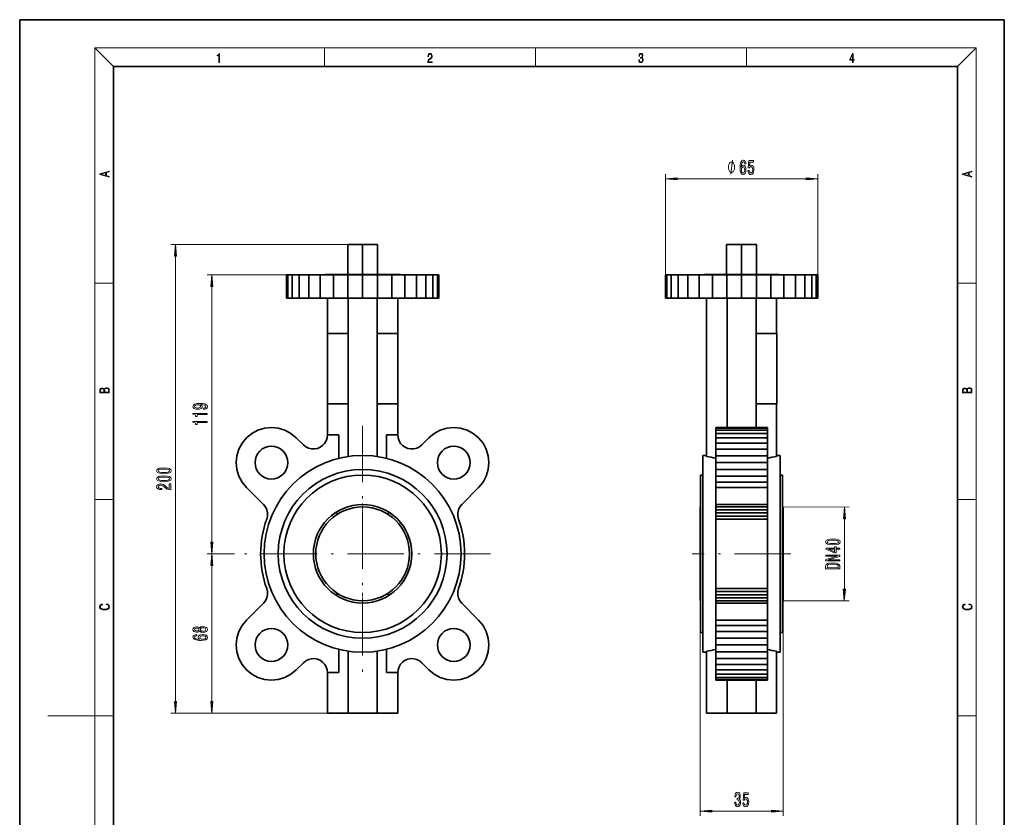
# Model space of a CAD drawing. Extents: x 0 to 210, y 0 to 297.
# Drawn here: x 0 to 210, y 127 to 297 of the extents above; entities that cross this region are included whole.
import ezdxf

# ---------------------------------------------------------------- set-up
doc = ezdxf.new("R2010")
doc.units = 0
doc.linetypes.add('DASHDOT', pattern=[18.5, 12, -3, 0.5, -3])

msp = doc.modelspace()

# ---------------------------------------------------------------- linework, layer by layer
at = {"color": 7, "lineweight": 35}
for p, q in [((210, 297), (0, 297)), ((0, 297), (0, 0)), ((210, 0), (210, 297)), ((200, 287), (20, 287)), ((20, 287), (20, 10)), ((200, 10), (200, 287)), ((69.956314, 249.029678), (73.13829, 249.029678)), ((69.956314, 249.029678), (69.956314, 242.629684)), ((73.138313, 249.079681), (72.33831, 249.079681)), ((72.33831, 249.079681), (72.33831, 249.029678)), ((73.13829, 249.029678), (76.320274, 249.029678)), ((73.13829, 249.029678), (73.13829, 242.629684)), ((73.938316, 249.079681), (73.138313, 249.079681)), ((73.938316, 249.079681), (73.938316, 249.029678)), ((76.320274, 249.029678), (76.320274, 242.629684)), ((150.778244, 249.029678), (153.96022, 249.029678)), ((150.778244, 249.029678), (150.778244, 242.629684)), ((153.160217, 249.029678), (153.160217, 249.079681)), ((154.760223, 249.079681), (153.160217, 249.079681)), ((153.96022, 249.029678), (157.142197, 249.029678)), ((153.96022, 249.029678), (153.96022, 242.629684)), ((154.760223, 249.079681), (154.760223, 249.029678)), ((157.142197, 249.029678), (157.142197, 242.629684)), ((57.201225, 242.579681), (56.889, 242.579681)), ((56.889, 237.579681), (56.889, 242.579681)), ((58.125904, 242.579681), (57.201225, 242.579681)), ((57.201225, 237.579681), (57.201225, 242.579681)), ((59.627502, 242.579681), (58.125904, 242.579681)), ((58.125904, 237.579681), (58.125904, 242.579681)), ((61.648315, 242.579681), (59.627502, 242.579681)), ((59.627502, 237.579681), (59.627502, 242.579681)), ((64.11068, 242.579681), (61.648315, 242.579681)), ((61.648315, 237.579681), (61.648315, 242.579681)), ((66.919968, 242.579681), (64.11068, 242.579681)), ((64.11068, 237.579681), (64.11068, 242.579681)), ((73.138313, 242.629684), (65.138313, 242.629684)), ((65.138313, 242.629684), (65.138313, 242.579681)), ((69.968231, 242.579681), (66.919968, 242.579681)), ((66.919968, 237.579681), (66.919968, 242.579681)), ((73.138313, 242.579681), (69.968231, 242.579681)), ((69.968231, 237.579681), (69.968231, 242.579681)), ((81.138313, 242.629684), (73.138313, 242.629684)), ((76.308395, 242.579681), (73.138313, 242.579681)), ((73.138313, 237.579681), (73.138313, 242.579681)), ((79.356659, 242.579681), (76.308395, 242.579681)), ((76.308395, 237.579681), (76.308395, 242.579681)), ((82.165947, 242.579681), (79.356659, 242.579681)), ((79.356659, 237.579681), (79.356659, 242.579681)), ((81.138313, 242.629684), (81.138313, 242.579681)), ((84.628311, 242.579681), (82.165947, 242.579681)), ((82.165947, 237.579681), (82.165947, 242.579681)), ((86.649124, 242.579681), (84.628311, 242.579681)), ((84.628311, 237.579681), (84.628311, 242.579681)), ((88.150719, 242.579681), (86.649124, 242.579681)), ((86.649124, 237.579681), (86.649124, 242.579681)), ((89.075401, 242.579681), (88.150719, 242.579681)), ((88.150719, 237.579681), (88.150719, 242.579681)), ((89.387627, 242.579681), (89.075401, 242.579681)), ((89.075401, 237.579681), (89.075401, 242.579681)), ((89.387627, 237.579681), (89.387627, 242.579681)), ((138.023132, 242.579681), (137.710907, 242.579681)), ((137.710907, 237.579681), (137.710907, 242.579681)), ((138.947815, 242.579681), (138.023132, 242.579681)), ((138.023132, 237.579681), (138.023132, 242.579681)), ((140.449402, 242.579681), (138.947815, 242.579681)), ((138.947815, 237.579681), (138.947815, 242.579681)), ((142.470215, 242.579681), (140.449402, 242.579681)), ((140.449402, 237.579681), (140.449402, 242.579681)), ((144.932587, 242.579681), (142.470215, 242.579681)), ((142.470215, 237.579681), (142.470215, 242.579681)), ((147.741882, 242.579681), (144.932587, 242.579681)), ((144.932587, 237.579681), (144.932587, 242.579681)), ((161.96022, 242.629684), (145.96022, 242.629684)), ((145.96022, 242.579681), (145.96022, 242.629684)), ((145.96022, 242.579681), (161.96022, 242.579681)), ((150.790131, 242.579681), (147.741882, 242.579681)), ((147.741882, 237.579681), (147.741882, 242.579681)), ((153.96022, 242.579681), (150.790131, 242.579681)), ((150.790131, 237.579681), (150.790131, 242.579681)), ((157.13031, 242.579681), (153.96022, 242.579681)), ((153.96022, 237.579681), (153.96022, 242.579681)), ((160.178558, 242.579681), (157.13031, 242.579681)), ((157.13031, 237.579681), (157.13031, 242.579681)), ((162.987854, 242.579681), (160.178558, 242.579681)), ((160.178558, 237.579681), (160.178558, 242.579681)), ((161.96022, 242.629684), (161.96022, 242.579681)), ((165.450226, 242.579681), (162.987854, 242.579681)), ((162.987854, 237.579681), (162.987854, 242.579681)), ((167.471039, 242.579681), (165.450226, 242.579681)), ((165.450226, 237.579681), (165.450226, 242.579681)), ((168.972626, 242.579681), (167.471039, 242.579681)), ((167.471039, 237.579681), (167.471039, 242.579681)), ((169.897308, 242.579681), (168.972626, 242.579681)), ((168.972626, 237.579681), (168.972626, 242.579681)), ((170.209534, 242.579681), (169.897308, 242.579681)), ((169.897308, 237.579681), (169.897308, 242.579681)), ((170.209534, 237.579681), (170.209534, 242.579681)), ((56.889, 237.579681), (57.201225, 237.579681)), ((57.201225, 237.579681), (58.125904, 237.579681)), ((58.125904, 237.579681), (59.627502, 237.579681)), ((59.627502, 237.579681), (61.648315, 237.579681)), ((61.648315, 237.579681), (64.11068, 237.579681)), ((64.11068, 237.579681), (66.919968, 237.579681)), ((65.654892, 230.079681), (65.654892, 237.579681)), ((66.919968, 237.579681), (69.968231, 237.579681)), ((69.968231, 237.579681), (73.138313, 237.579681)), ((70.038582, 203.849655), (70.038582, 237.579681)), ((73.138313, 237.579681), (76.308395, 237.579681)), ((76.238052, 203.849655), (76.238052, 237.579681)), ((76.308395, 237.579681), (79.356659, 237.579681)), ((79.356659, 237.579681), (82.165947, 237.579681)), ((80.621742, 230.079681), (80.621742, 237.579681)), ((82.165947, 237.579681), (84.628311, 237.579681)), ((84.628311, 237.579681), (86.649124, 237.579681)), ((86.649124, 237.579681), (88.150719, 237.579681)), ((88.150719, 237.579681), (89.075401, 237.579681)), ((89.075401, 237.579681), (89.387627, 237.579681)), ((137.710907, 237.579681), (138.023132, 237.579681)), ((138.023132, 237.579681), (138.947815, 237.579681)), ((138.947815, 237.579681), (140.449402, 237.579681)), ((140.449402, 237.579681), (142.470215, 237.579681)), ((142.470215, 237.579681), (144.932587, 237.579681)), ((144.932587, 237.579681), (147.741882, 237.579681)), ((146.476791, 203.849655), (146.476791, 237.579681)), ((147.741882, 237.579681), (150.790131, 237.579681)), ((150.790131, 237.579681), (153.96022, 237.579681)), ((150.860489, 210.027069), (150.860489, 237.579681)), ((153.96022, 237.579681), (157.13031, 237.579681)), ((157.059967, 210.027069), (157.059967, 237.579681)), ((157.13031, 237.579681), (160.178558, 237.579681)), ((160.178558, 237.579681), (162.987854, 237.579681)), ((161.443649, 230.079681), (161.443649, 237.579681)), ((162.987854, 237.579681), (165.450226, 237.579681)), ((165.450226, 237.579681), (167.471039, 237.579681)), ((167.471039, 237.579681), (168.972626, 237.579681)), ((168.972626, 237.579681), (169.897308, 237.579681)), ((169.897308, 237.579681), (170.209534, 237.579681)), ((65.638313, 230.079681), (70.038315, 230.079681)), ((65.638313, 230.079681), (65.638313, 215.079681)), ((70.038315, 230.079681), (70.038315, 215.079681)), ((76.238312, 230.079681), (76.238312, 215.079681)), ((76.238312, 230.079681), (80.638313, 230.079681)), ((80.638313, 230.079681), (80.638313, 215.079681)), ((157.060226, 230.079681), (157.060226, 215.079681)), ((157.060226, 230.079681), (161.46022, 230.079681)), ((161.46022, 230.079681), (161.46022, 215.079681)), ((70.038315, 215.079681), (65.638313, 215.079681)), ((65.654892, 208.429688), (65.654892, 215.079681)), ((80.638313, 215.079681), (76.238312, 215.079681)), ((80.621742, 208.429688), (80.621742, 215.079681)), ((161.46022, 215.079681), (157.060226, 215.079681)), ((161.443649, 203.849655), (161.443649, 215.079681)), ((53.693314, 210.027084), (52.229668, 209.882935)), ((55.15696, 209.882935), (53.693314, 210.027084)), ((91.119667, 209.882935), (92.583313, 210.027084)), ((92.583313, 210.027084), (94.046959, 209.882935)), ((148.46022, 210.027084), (148.46022, 209.882935)), ((159.46022, 210.027084), (148.46022, 210.027084)), ((159.46022, 210.027084), (159.46022, 209.882935)), ((49.5252, 208.762695), (48.388313, 207.829681)), ((50.822266, 209.455994), (49.5252, 208.762695)), ((52.229668, 209.882935), (50.822266, 209.455994)), ((56.564358, 209.455994), (55.15696, 209.882935)), ((57.861427, 208.762695), (56.564358, 209.455994)), ((58.998314, 207.829681), (57.861427, 208.762695)), ((65.638313, 208.429688), (65.569756, 207.791992)), ((65.638313, 208.429688), (68.055153, 208.429688)), ((68.055153, 208.429688), (68.055153, 203.4552)), ((78.221474, 203.4552), (78.221474, 208.429688)), ((78.221474, 208.429688), (80.638313, 208.429688)), ((80.638313, 208.429688), (80.706871, 207.791992)), ((87.278313, 207.829681), (88.415199, 208.762695)), ((88.415199, 208.762695), (89.712265, 209.455994)), ((89.712265, 209.455994), (91.119667, 209.882935)), ((94.046959, 209.882935), (95.454361, 209.455994)), ((95.454361, 209.455994), (96.751427, 208.762695)), ((96.751427, 208.762695), (97.888313, 207.829681)), ((148.46022, 209.882935), (148.46022, 209.455994)), ((159.46022, 209.882935), (148.46022, 209.882935)), ((148.46022, 209.455994), (148.46022, 208.762695)), ((159.46022, 209.455994), (148.46022, 209.455994)), ((148.46022, 208.762695), (148.46022, 207.829681)), ((159.46022, 208.762695), (148.46022, 208.762695)), ((159.46022, 209.882935), (159.46022, 209.455994)), ((159.46022, 209.455994), (159.46022, 208.762695)), ((159.46022, 208.762695), (159.46022, 207.829681)), ((47.455292, 206.692795), (46.761997, 205.395721)), ((48.388313, 207.829681), (47.455292, 206.692795)), ((52.353851, 205.758423), (53.01046, 205.957611)), ((53.01046, 205.957611), (53.693314, 206.024857)), ((53.693314, 206.024857), (54.376163, 205.957611)), ((54.376163, 205.957611), (55.032776, 205.758423)), ((60.518314, 206.309677), (58.998314, 207.829681)), ((61.016392, 205.905914), (60.518314, 206.309677)), ((61.58992, 205.618835), (61.016392, 205.905914)), ((64.602898, 206.16243), (64.076057, 205.796646)), ((65.03994, 206.631851), (64.602898, 206.16243)), ((65.36721, 207.183441), (65.03994, 206.631851)), ((65.569756, 207.791992), (65.36721, 207.183441)), ((80.706871, 207.791992), (80.909416, 207.183441)), ((80.909416, 207.183441), (81.236687, 206.631851)), ((81.236687, 206.631851), (81.673729, 206.16243)), ((81.673729, 206.16243), (82.200569, 205.796646)), ((84.686707, 205.618835), (85.260239, 205.905914)), ((85.260239, 205.905914), (85.758316, 206.309677)), ((85.758316, 206.309677), (87.278313, 207.829681)), ((91.900467, 205.957611), (91.243851, 205.758423)), ((92.583313, 206.024857), (91.900467, 205.957611)), ((93.266167, 205.957611), (92.583313, 206.024857)), ((93.922775, 205.758423), (93.266167, 205.957611)), ((97.888313, 207.829681), (98.821335, 206.692795)), ((98.821335, 206.692795), (99.514633, 205.395721)), ((148.46022, 207.829681), (148.46022, 206.692795)), ((159.46022, 207.829681), (148.46022, 207.829681)), ((148.46022, 206.692795), (148.46022, 205.395721)), ((159.46022, 206.692795), (148.46022, 206.692795)), ((159.46022, 207.829681), (159.46022, 206.692795)), ((159.46022, 206.692795), (159.46022, 205.395721)), ((46.335068, 203.988327), (46.19091, 202.524689)), ((46.761997, 205.395721), (46.335068, 203.988327)), ((50.260391, 203.207535), (50.459572, 203.864136)), ((50.459572, 203.864136), (50.78302, 204.469269)), ((50.78302, 204.469269), (51.218315, 204.99968)), ((51.218315, 204.99968), (51.748718, 205.434967)), ((51.748718, 205.434967), (52.353851, 205.758423)), ((55.032776, 205.758423), (55.637909, 205.434967)), ((55.637909, 205.434967), (56.168312, 204.99968)), ((56.168312, 204.99968), (56.603607, 204.469269)), ((56.603607, 204.469269), (56.927055, 203.864136)), ((56.927055, 203.864136), (57.126236, 203.207535)), ((62.211369, 205.46022), (61.58992, 205.618835)), ((62.852333, 205.437317), (62.211369, 205.46022)), ((63.483513, 205.551208), (62.852333, 205.437317)), ((64.076057, 205.796646), (63.483513, 205.551208)), ((82.200569, 205.796646), (82.793114, 205.551208)), ((82.793114, 205.551208), (83.424294, 205.437317)), ((83.424294, 205.437317), (84.065262, 205.46022)), ((84.065262, 205.46022), (84.686707, 205.618835)), ((89.349571, 203.864136), (89.150391, 203.207535)), ((89.673019, 204.469269), (89.349571, 203.864136)), ((90.108315, 204.99968), (89.673019, 204.469269)), ((90.638718, 205.434967), (90.108315, 204.99968)), ((91.243851, 205.758423), (90.638718, 205.434967)), ((94.527908, 205.434967), (93.922775, 205.758423)), ((95.058311, 204.99968), (94.527908, 205.434967)), ((95.493607, 204.469269), (95.058311, 204.99968)), ((95.817055, 203.864136), (95.493607, 204.469269)), ((96.016235, 203.207535), (95.817055, 203.864136)), ((99.514633, 205.395721), (99.941559, 203.988327)), ((99.941559, 203.988327), (100.085716, 202.524689)), ((146.476791, 204.079681), (145.71022, 204.079681)), ((145.71022, 204.079681), (145.71022, 162.079681)), ((148.46022, 205.395721), (148.46022, 203.988327)), ((159.46022, 205.395721), (148.46022, 205.395721)), ((148.46022, 203.988327), (148.46022, 202.524689)), ((159.46022, 203.988327), (148.46022, 203.988327)), ((159.46022, 205.395721), (159.46022, 203.988327)), ((159.46022, 203.988327), (159.46022, 202.524689)), ((161.443649, 204.079681), (162.21022, 204.079681)), ((162.21022, 162.079681), (162.21022, 204.079681)), ((46.19091, 202.524689), (46.335068, 201.061035)), ((50.193134, 202.524689), (50.260391, 203.207535)), ((50.260391, 201.841827), (50.193134, 202.524689)), ((50.459572, 201.185226), (50.260391, 201.841827)), ((57.126236, 201.841827), (56.927055, 201.185226)), ((57.126236, 203.207535), (57.193493, 202.524689)), ((57.193493, 202.524689), (57.126236, 201.841827)), ((89.150391, 203.207535), (89.083138, 202.524689)), ((89.083138, 202.524689), (89.150391, 201.841827)), ((89.150391, 201.841827), (89.349571, 201.185226)), ((95.817055, 201.185226), (96.016235, 201.841827)), ((96.083496, 202.524689), (96.016235, 203.207535)), ((96.016235, 201.841827), (96.083496, 202.524689)), ((100.085716, 202.524689), (99.941559, 201.061035)), ((148.46022, 202.524689), (148.46022, 201.061035)), ((159.46022, 202.524689), (148.46022, 202.524689)), ((159.46022, 202.524689), (159.46022, 201.061035)), ((46.335068, 201.061035), (46.761997, 199.653641)), ((46.761997, 199.653641), (47.455292, 198.356567)), ((50.78302, 200.580078), (50.459572, 201.185226)), ((51.218315, 200.049683), (50.78302, 200.580078)), ((51.748718, 199.614395), (51.218315, 200.049683)), ((52.353851, 199.290939), (51.748718, 199.614395)), ((55.637909, 199.614395), (55.032776, 199.290939)), ((56.168312, 200.049683), (55.637909, 199.614395)), ((56.603607, 200.580078), (56.168312, 200.049683)), ((56.927055, 201.185226), (56.603607, 200.580078)), ((89.349571, 201.185226), (89.673019, 200.580078)), ((89.673019, 200.580078), (90.108315, 200.049683)), ((90.108315, 200.049683), (90.638718, 199.614395)), ((90.638718, 199.614395), (91.243851, 199.290939)), ((93.922775, 199.290939), (94.527908, 199.614395)), ((94.527908, 199.614395), (95.058311, 200.049683)), ((95.058311, 200.049683), (95.493607, 200.580078)), ((95.493607, 200.580078), (95.817055, 201.185226)), ((99.514633, 199.653641), (98.821335, 198.356567)), ((99.941559, 201.061035), (99.514633, 199.653641)), ((145.71022, 199.879684), (145.21022, 199.879684)), ((145.21022, 199.879684), (145.21022, 166.279678)), ((148.46022, 201.061035), (148.46022, 199.653641)), ((159.46022, 201.061035), (148.46022, 201.061035)), ((148.46022, 199.653641), (148.46022, 198.356567)), ((159.46022, 199.653641), (148.46022, 199.653641)), ((159.46022, 201.061035), (159.46022, 199.653641)), ((159.46022, 199.653641), (159.46022, 198.356567)), ((162.71022, 199.879684), (162.21022, 199.879684)), ((162.71022, 166.279678), (162.71022, 199.879684)), ((47.455292, 198.356567), (48.388313, 197.219681)), ((53.01046, 199.091766), (52.353851, 199.290939)), ((53.693314, 199.024506), (53.01046, 199.091766)), ((54.376163, 199.091766), (53.693314, 199.024506)), ((55.032776, 199.290939), (54.376163, 199.091766)), ((91.243851, 199.290939), (91.900467, 199.091766)), ((91.900467, 199.091766), (92.583313, 199.024506)), ((92.583313, 199.024506), (93.266167, 199.091766)), ((93.266167, 199.091766), (93.922775, 199.290939)), ((98.821335, 198.356567), (97.888313, 197.219681)), ((148.46022, 198.356567), (148.46022, 197.219681)), ((159.46022, 198.356567), (148.46022, 198.356567)), ((159.46022, 198.356567), (159.46022, 197.219681)), ((48.388313, 197.219681), (51.988312, 193.62468)), ((97.888313, 197.219681), (94.288315, 193.62468)), ((148.46022, 197.219681), (148.46022, 193.62468)), ((159.46022, 197.219681), (148.46022, 197.219681)), ((159.46022, 197.219681), (159.46022, 193.62468)), ((51.988312, 193.62468), (52.410053, 193.093445)), ((94.288315, 193.62468), (93.866577, 193.093445)), ((148.46022, 193.62468), (148.46022, 193.093445)), ((159.46022, 193.62468), (148.46022, 193.62468)), ((159.46022, 193.62468), (159.46022, 193.093445)), ((52.410053, 193.093445), (52.701744, 192.481064)), ((52.842819, 191.140564), (52.692757, 190.498703)), ((52.701744, 192.481064), (52.848499, 191.818832)), ((52.848499, 191.818832), (52.842819, 191.140564)), ((67.873955, 191.581848), (67.430084, 191.892517)), ((78.846542, 191.892517), (78.402657, 191.581833)), ((93.574883, 192.481064), (93.428131, 191.818832)), ((93.428131, 191.818832), (93.433807, 191.140564)), ((93.433807, 191.140564), (93.58387, 190.498703)), ((93.866577, 193.093445), (93.574883, 192.481064)), ((145.160217, 193.079681), (145.21022, 193.079681)), ((145.160217, 193.079681), (145.160217, 173.079681)), ((148.46022, 193.093445), (148.46022, 192.481064)), ((159.46022, 193.093445), (148.46022, 193.093445)), ((148.46022, 192.481064), (148.46022, 191.818832)), ((159.46022, 192.481064), (148.46022, 192.481064)), ((148.46022, 191.818832), (148.46022, 191.140564)), ((159.46022, 191.818832), (148.46022, 191.818832)), ((148.46022, 191.140564), (148.46022, 190.498703)), ((159.46022, 191.140564), (148.46022, 191.140564)), ((159.46022, 193.093445), (159.46022, 192.481064)), ((159.46022, 192.481064), (159.46022, 191.818832)), ((159.46022, 191.818832), (159.46022, 191.140564)), ((159.46022, 191.140564), (159.46022, 190.498703)), ((162.860214, 193.079681), (162.810226, 193.079681)), ((162.810226, 193.079681), (162.810226, 173.079681)), ((162.860214, 173.079681), (162.860214, 193.079681)), ((148.46022, 190.498703), (148.46022, 175.66066)), ((148.46022, 190.498703), (159.46022, 190.498703)), ((159.46022, 175.66066), (159.46022, 190.498703)), ((52.842819, 175.018799), (52.692757, 175.66066)), ((52.701744, 173.678299), (52.848499, 174.34053)), ((52.848499, 174.34053), (52.842819, 175.018799)), ((67.430084, 174.266846), (67.873955, 174.577515)), ((78.402657, 174.57753), (78.846542, 174.266846)), ((93.428131, 174.34053), (93.433807, 175.018799)), ((93.574883, 173.678299), (93.428131, 174.34053)), ((93.433807, 175.018799), (93.58387, 175.66066)), ((148.46022, 175.018799), (148.46022, 175.66066)), ((159.46022, 175.66066), (148.46022, 175.66066)), ((148.46022, 174.34053), (148.46022, 175.018799)), ((148.46022, 175.018799), (159.46022, 175.018799)), ((148.46022, 173.678299), (148.46022, 174.34053)), ((148.46022, 174.34053), (159.46022, 174.34053)), ((159.46022, 175.018799), (159.46022, 175.66066)), ((159.46022, 174.34053), (159.46022, 175.018799)), ((159.46022, 173.678299), (159.46022, 174.34053)), ((48.388313, 168.939682), (51.988312, 172.534683)), ((51.988312, 172.534683), (52.410053, 173.065918)), ((52.410053, 173.065918), (52.701744, 173.678299)), ((93.866577, 173.065918), (93.574883, 173.678299)), ((94.288315, 172.534683), (93.866577, 173.065918)), ((97.888313, 168.939682), (94.288315, 172.534683)), ((145.21022, 173.079681), (145.160217, 173.079681)), ((148.46022, 173.065918), (148.46022, 173.678299)), ((148.46022, 173.678299), (159.46022, 173.678299)), ((148.46022, 172.534683), (148.46022, 173.065918)), ((148.46022, 173.065918), (159.46022, 173.065918)), ((148.46022, 168.939682), (148.46022, 172.534683)), ((148.46022, 172.534683), (159.46022, 172.534683)), ((159.46022, 173.065918), (159.46022, 173.678299)), ((159.46022, 172.534683), (159.46022, 173.065918)), ((159.46022, 168.939682), (159.46022, 172.534683)), ((162.810226, 173.079681), (162.860214, 173.079681)), ((47.455292, 167.802795), (48.388313, 168.939682)), ((98.821335, 167.802795), (97.888313, 168.939682)), ((148.46022, 167.802795), (148.46022, 168.939682)), ((148.46022, 168.939682), (159.46022, 168.939682)), ((159.46022, 167.802795), (159.46022, 168.939682)), ((46.335068, 165.098328), (46.761997, 166.505722)), ((46.761997, 166.505722), (47.455292, 167.802795)), ((51.218315, 166.10968), (50.78302, 165.579285)), ((51.748718, 166.544968), (51.218315, 166.10968)), ((52.353851, 166.868423), (51.748718, 166.544968)), ((53.01046, 167.067596), (52.353851, 166.868423)), ((53.693314, 167.134857), (53.01046, 167.067596)), ((54.376163, 167.067596), (53.693314, 167.134857)), ((55.032776, 166.868423), (54.376163, 167.067596)), ((55.637909, 166.544968), (55.032776, 166.868423)), ((56.168312, 166.10968), (55.637909, 166.544968)), ((56.603607, 165.579285), (56.168312, 166.10968)), ((89.673019, 165.579285), (90.108315, 166.10968)), ((90.108315, 166.10968), (90.638718, 166.544968)), ((90.638718, 166.544968), (91.243851, 166.868423)), ((91.243851, 166.868423), (91.900467, 167.067596)), ((91.900467, 167.067596), (92.583313, 167.134857)), ((92.583313, 167.134857), (93.266167, 167.067596)), ((93.266167, 167.067596), (93.922775, 166.868423)), ((93.922775, 166.868423), (94.527908, 166.544968)), ((94.527908, 166.544968), (95.058311, 166.10968)), ((95.058311, 166.10968), (95.493607, 165.579285)), ((99.514633, 166.505722), (98.821335, 167.802795)), ((99.941559, 165.098328), (99.514633, 166.505722)), ((145.21022, 166.279678), (145.71022, 166.279678)), ((148.46022, 166.505722), (148.46022, 167.802795)), ((148.46022, 167.802795), (159.46022, 167.802795)), ((148.46022, 165.098328), (148.46022, 166.505722)), ((148.46022, 166.505722), (159.46022, 166.505722)), ((159.46022, 166.505722), (159.46022, 167.802795)), ((159.46022, 165.098328), (159.46022, 166.505722)), ((162.21022, 166.279678), (162.71022, 166.279678)), ((46.19091, 163.634674), (46.335068, 165.098328)), ((50.260391, 164.317535), (50.193134, 163.634674)), ((50.459572, 164.974136), (50.260391, 164.317535)), ((50.78302, 165.579285), (50.459572, 164.974136)), ((56.927055, 164.974136), (56.603607, 165.579285)), ((57.126236, 164.317535), (56.927055, 164.974136)), ((57.193493, 163.634674), (57.126236, 164.317535)), ((89.083138, 163.634674), (89.150391, 164.317535)), ((89.150391, 164.317535), (89.349571, 164.974136)), ((89.349571, 164.974136), (89.673019, 165.579285)), ((95.493607, 165.579285), (95.817055, 164.974136)), ((95.817055, 164.974136), (96.016235, 164.317535)), ((96.016235, 164.317535), (96.083496, 163.634674)), ((100.085716, 163.634674), (99.941559, 165.098328)), ((148.46022, 163.634674), (148.46022, 165.098328)), ((148.46022, 165.098328), (159.46022, 165.098328)), ((159.46022, 163.634674), (159.46022, 165.098328)), ((46.335068, 162.171036), (46.19091, 163.634674)), ((46.761997, 160.763641), (46.335068, 162.171036)), ((50.193134, 163.634674), (50.260391, 162.951828)), ((50.260391, 162.951828), (50.459572, 162.295227)), ((50.459572, 162.295227), (50.78302, 161.690094)), ((56.603607, 161.690094), (56.927055, 162.295227)), ((56.927055, 162.295227), (57.126236, 162.951828)), ((57.126236, 162.951828), (57.193493, 163.634674)), ((68.055153, 157.729675), (68.055153, 162.704163)), ((70.038574, 162.309708), (70.038574, 149.079681)), ((76.238045, 162.309708), (76.238045, 149.079681)), ((78.221474, 162.704163), (78.221474, 157.729675)), ((89.150391, 162.951828), (89.083138, 163.634674)), ((89.349571, 162.295227), (89.150391, 162.951828)), ((89.673019, 161.690094), (89.349571, 162.295227)), ((95.817055, 162.295227), (95.493607, 161.690094)), ((96.016235, 162.951828), (95.817055, 162.295227)), ((96.083496, 163.634674), (96.016235, 162.951828)), ((99.514633, 160.763641), (99.941559, 162.171036)), ((99.941559, 162.171036), (100.085716, 163.634674)), ((145.71022, 162.079681), (146.476791, 162.079681)), ((146.476791, 162.309708), (146.476791, 149.079681)), ((148.46022, 162.171036), (148.46022, 163.634674)), ((148.46022, 163.634674), (159.46022, 163.634674)), ((148.46022, 160.763641), (148.46022, 162.171036)), ((148.46022, 162.171036), (159.46022, 162.171036)), ((159.46022, 162.171036), (159.46022, 163.634674)), ((159.46022, 160.763641), (159.46022, 162.171036)), ((161.443649, 162.309708), (161.443649, 149.079681)), ((162.21022, 162.079681), (161.443649, 162.079681)), ((47.455292, 159.466568), (46.761997, 160.763641)), ((50.78302, 161.690094), (51.218315, 161.159683)), ((51.218315, 161.159683), (51.748718, 160.724396)), ((51.748718, 160.724396), (52.353851, 160.40094)), ((52.353851, 160.40094), (53.01046, 160.201752)), ((53.01046, 160.201752), (53.693314, 160.134506)), ((53.693314, 160.134506), (54.376163, 160.201752)), ((54.376163, 160.201752), (55.032776, 160.40094)), ((55.032776, 160.40094), (55.637909, 160.724396)), ((55.637909, 160.724396), (56.168312, 161.159683)), ((56.168312, 161.159683), (56.603607, 161.690094)), ((60.518314, 159.849686), (58.998314, 158.329681)), ((61.016392, 160.253448), (60.518314, 159.849686)), ((61.58992, 160.540527), (61.016392, 160.253448)), ((62.211369, 160.699142), (61.58992, 160.540527)), ((62.852333, 160.722046), (62.211369, 160.699142)), ((63.483513, 160.608154), (62.852333, 160.722046)), ((64.076057, 160.362717), (63.483513, 160.608154)), ((64.602898, 159.996933), (64.076057, 160.362717)), ((65.03994, 159.527512), (64.602898, 159.996933)), ((81.236687, 159.527512), (81.673729, 159.996933)), ((81.673729, 159.996933), (82.200569, 160.362717)), ((82.200569, 160.362717), (82.793114, 160.608154)), ((82.793114, 160.608154), (83.424294, 160.722046)), ((83.424294, 160.722046), (84.065262, 160.699142)), ((84.065262, 160.699142), (84.686707, 160.540527)), ((84.686707, 160.540527), (85.260239, 160.253448)), ((85.260239, 160.253448), (85.758316, 159.849686)), ((85.758316, 159.849686), (87.278313, 158.329681)), ((90.108315, 161.159683), (89.673019, 161.690094)), ((90.638718, 160.724396), (90.108315, 161.159683)), ((91.243851, 160.40094), (90.638718, 160.724396)), ((91.900467, 160.201752), (91.243851, 160.40094)), ((92.583313, 160.134506), (91.900467, 160.201752)), ((93.266167, 160.201752), (92.583313, 160.134506)), ((93.922775, 160.40094), (93.266167, 160.201752)), ((94.527908, 160.724396), (93.922775, 160.40094)), ((95.058311, 161.159683), (94.527908, 160.724396)), ((95.493607, 161.690094), (95.058311, 161.159683)), ((98.821335, 159.466568), (99.514633, 160.763641)), ((148.46022, 159.466568), (148.46022, 160.763641)), ((148.46022, 160.763641), (159.46022, 160.763641)), ((159.46022, 159.466568), (159.46022, 160.763641)), ((48.388313, 158.329681), (47.455292, 159.466568)), ((49.5252, 157.396667), (48.388313, 158.329681)), ((58.998314, 158.329681), (57.861427, 157.396667)), ((65.36721, 158.975922), (65.03994, 159.527512)), ((65.569756, 158.367371), (65.36721, 158.975922)), ((65.638313, 157.729675), (65.569756, 158.367371)), ((65.638313, 157.729675), (68.055153, 157.729675)), ((65.654884, 157.729675), (65.654884, 149.079681)), ((78.221474, 157.729675), (80.638313, 157.729675)), ((80.621735, 157.729675), (80.621735, 149.079681)), ((80.638313, 157.729675), (80.706871, 158.367371)), ((80.706871, 158.367371), (80.909416, 158.975922)), ((80.909416, 158.975922), (81.236687, 159.527512)), ((87.278313, 158.329681), (88.415199, 157.396667)), ((96.751427, 157.396667), (97.888313, 158.329681)), ((97.888313, 158.329681), (98.821335, 159.466568)), ((148.46022, 158.329681), (148.46022, 159.466568)), ((148.46022, 159.466568), (159.46022, 159.466568)), ((148.46022, 157.396667), (148.46022, 158.329681)), ((148.46022, 158.329681), (159.46022, 158.329681)), ((159.46022, 158.329681), (159.46022, 159.466568)), ((159.46022, 157.396667), (159.46022, 158.329681)), ((50.822266, 156.703369), (49.5252, 157.396667)), ((52.229668, 156.276428), (50.822266, 156.703369)), ((53.693314, 156.132278), (52.229668, 156.276428)), ((55.15696, 156.276428), (53.693314, 156.132278)), ((56.564358, 156.703369), (55.15696, 156.276428)), ((57.861427, 157.396667), (56.564358, 156.703369)), ((88.415199, 157.396667), (89.712265, 156.703369)), ((89.712265, 156.703369), (91.119667, 156.276428)), ((91.119667, 156.276428), (92.583313, 156.132278)), ((92.583313, 156.132278), (94.046959, 156.276428)), ((94.046959, 156.276428), (95.454361, 156.703369)), ((95.454361, 156.703369), (96.751427, 157.396667)), ((148.46022, 156.703369), (148.46022, 157.396667)), ((148.46022, 157.396667), (159.46022, 157.396667)), ((148.46022, 156.276428), (148.46022, 156.703369)), ((148.46022, 156.703369), (159.46022, 156.703369)), ((148.46022, 156.132278), (148.46022, 156.276428)), ((148.46022, 156.276428), (159.46022, 156.276428)), ((148.46022, 156.132278), (159.46022, 156.132278)), ((150.860474, 156.132263), (150.860474, 149.079681)), ((157.059952, 156.132263), (157.059952, 149.079681)), ((159.46022, 156.703369), (159.46022, 157.396667)), ((159.46022, 156.276428), (159.46022, 156.703369)), ((159.46022, 156.132278), (159.46022, 156.276428)), ((65.654884, 149.079681), (70.038574, 149.079681)), ((70.038574, 149.079681), (76.238045, 149.079681)), ((76.238045, 149.079681), (80.621735, 149.079681)), ((146.476791, 149.079681), (150.860474, 149.079681)), ((150.860474, 149.079681), (157.059952, 149.079681)), ((157.059952, 149.079681), (161.443649, 149.079681))]:
    msp.add_line(p, q, dxfattribs=at)
at = {"color": 7, "lineweight": 13}
for p, q in [((20, 287), (16, 291)), ((16, 291), (204, 291)), ((16, 291), (16, 6)), ((65, 287), (65, 291)), ((110, 291), (110, 287)), ((155, 287), (155, 291)), ((200, 287), (204, 291)), ((204, 6), (204, 291)), ((137.710907, 242.579681), (137.710907, 264.033295)), ((140.201385, 263.033295), (167.719055, 263.033295)), ((170.209534, 242.579681), (170.209534, 264.033295)), ((72.33831, 249.079681), (32.223461, 249.079681)), ((33.223461, 151.57016), (33.223461, 246.589203)), ((58.125904, 242.579681), (39.971363, 242.579681)), ((16, 240.833328), (20, 240.833328)), ((40.971363, 185.570175), (40.971363, 240.089203)), ((200, 240.833328), (204, 240.833328)), ((16, 194.666672), (20, 194.666672)), ((200, 194.666672), (204, 194.666672)), ((162.860214, 193.079681), (176.927719, 193.04451)), ((175.883957, 175.537491), (175.921494, 190.556534)), ((45.838314, 183.079681), (39.971363, 183.079681)), ((45.838314, 183.079681), (39.971363, 183.079681)), ((40.971363, 151.57016), (40.971363, 180.589188)), ((162.860214, 174.34053), (162.860214, 127.196503)), ((145.160217, 173.079681), (145.160217, 127.196503)), ((162.810226, 173.079681), (176.877716, 173.04451)), ((16, 148.5), (6, 148.5)), ((16, 148.5), (20, 148.5)), ((65.654884, 149.079681), (32.223461, 149.079681)), ((65.654884, 149.079681), (39.971363, 149.079681)), ((200, 148.5), (204, 148.5)), ((147.650711, 128.196503), (160.369736, 128.196503))]:
    msp.add_line(p, q, dxfattribs=at)
at = {"color": 7, "linetype": 'DASHDOT', "lineweight": 13, "ltscale": 0.001508}
for p, q in [((73.138313, 249.084717), (73.138313, 249.024414)), ((153.96022, 249.084717), (153.96022, 249.024414)), ((73.138313, 242.634705), (73.138313, 242.574402)), ((153.96022, 242.634705), (153.96022, 242.574402)), ((162.86525, 183.079681), (162.804947, 183.079681))]:
    msp.add_line(p, q, dxfattribs=at)
at = {"color": 7, "linetype": 'DASHDOT', "lineweight": 13}
for p, q in [((73.138313, 210.379684), (73.138313, 155.779678)), ((100.438309, 183.079681), (45.838314, 183.079681)), ((164.465225, 183.079681), (143.405212, 183.079681))]:
    msp.add_line(p, q, dxfattribs=at)
at = {"color": 7, "linetype": 'DASHDOT', "lineweight": 13, "ltscale": 0.059935}
for p, q in [((73.138313, 191.38205), (73.138313, 193.779465)), ((73.138313, 174.777298), (73.138313, 172.379898))]:
    msp.add_line(p, q, dxfattribs=at)
at = {"color": 7, "lineweight": 13}
for points in [[(42.503281, 287.874939), (42.640968, 287.874939), (42.640968, 289.819305), (42.51997, 289.819305), (42.488674, 289.644073), (42.41983, 289.524445), (42.305088, 289.454926), (42.150707, 289.435425), (42.142361, 289.435425), (42.142361, 289.315826), (42.163223, 289.315826), (42.367672, 289.340851), (42.503281, 289.424316)], [(87.019279, 287.874939), (87.960175, 287.874939), (87.960175, 288.030701), (87.154884, 288.030701), (87.179924, 288.167023), (87.242508, 288.292175), (87.336388, 288.406219), (87.467819, 288.520294), (87.684792, 288.684387), (87.851685, 288.856873), (87.939308, 289.040436), (87.968513, 289.257416), (87.937225, 289.488281), (87.847511, 289.666321), (87.707741, 289.777588), (87.526237, 289.819305), (87.328041, 289.774811), (87.182007, 289.649628), (87.088127, 289.449341), (87.052658, 289.17395), (87.190353, 289.17395), (87.211212, 289.382599), (87.275887, 289.532806), (87.380196, 289.621796), (87.522064, 289.655182), (87.649323, 289.62738), (87.747375, 289.5495), (87.807877, 289.421539), (87.830826, 289.251862), (87.807877, 289.087738), (87.741119, 288.948639), (87.588821, 288.798431), (87.37603, 288.628754), (87.217476, 288.475769), (87.104813, 288.314453), (87.038055, 288.136414), (87.017197, 287.93335)], [(132.021362, 288.431274), (132.021362, 288.42569), (132.052658, 288.1698), (132.146545, 287.980652), (132.294662, 287.861023), (132.494934, 287.819305), (132.688965, 287.861023), (132.837082, 287.975067), (132.930969, 288.158661), (132.96434, 288.400665), (132.947647, 288.57312), (132.899673, 288.714996), (132.822479, 288.820709), (132.71608, 288.890228), (132.866287, 289.059906), (132.918442, 289.315826), (132.889236, 289.521667), (132.807877, 289.680237), (132.676437, 289.783142), (132.505371, 289.819305), (132.325958, 289.777588), (132.190353, 289.666321), (132.102737, 289.482727), (132.067261, 289.240723), (132.196609, 289.240723), (132.219559, 289.421539), (132.28006, 289.557831), (132.373947, 289.641296), (132.503281, 289.671875), (132.618027, 289.644073), (132.707733, 289.571747), (132.766159, 289.457703), (132.787018, 289.315826), (132.764069, 289.151703), (132.699387, 289.037659), (132.590912, 288.965332), (132.44487, 288.943085), (132.392715, 288.945862), (132.392715, 288.804016), (132.455307, 288.806793), (132.615936, 288.781769), (132.730682, 288.706635), (132.79953, 288.581482), (132.822479, 288.406219), (132.79953, 288.219849), (132.734863, 288.08078), (132.628464, 287.994537), (132.486603, 287.966736), (132.350998, 287.997345), (132.248764, 288.089111), (132.184097, 288.233765), (132.163223, 288.431274)], [(177.653488, 287.874939), (177.791183, 287.874939), (177.791183, 288.356171), (177.983124, 288.356171), (177.983124, 288.503601), (177.791183, 288.503601), (177.791183, 289.763672), (177.643066, 289.763672), (177.025543, 288.503601), (177.025543, 288.356171), (177.653488, 288.356171)], [(177.653488, 288.503601), (177.150711, 288.503601), (177.653488, 289.532806)], [(154.887009, 266.224945), (154.837723, 266.575073), (154.723602, 266.834442), (154.547241, 266.998718), (154.319, 267.054901), (154.16597, 267.024658), (154.033691, 266.942505), (153.916977, 266.808502), (153.81842, 266.618317), (153.740616, 266.380554), (153.683548, 266.090942), (153.647232, 265.749451), (153.636856, 265.364716), (153.67836, 264.750885), (153.80545, 264.305634), (154.010345, 264.037628), (154.290466, 263.946838), (154.542053, 264.024658), (154.733978, 264.227814), (154.858475, 264.547699), (154.902573, 264.954041), (154.858475, 265.364716), (154.739166, 265.680267), (154.555023, 265.87912), (154.326782, 265.948273), (154.080383, 265.861816), (153.896225, 265.615417), (153.935135, 266.090942), (154.018127, 266.432434), (154.145218, 266.63559), (154.321594, 266.704773), (154.451279, 266.670166), (154.549835, 266.579407), (154.61467, 266.428101), (154.648392, 266.224945)], [(155.332687, 264.815704), (155.38974, 264.461243), (155.51683, 264.184601), (155.703583, 264.011688), (155.9422, 263.946838), (156.204147, 264.024658), (156.409058, 264.23645), (156.538742, 264.573639), (156.588013, 265.00592), (156.54393, 265.407928), (156.419434, 265.723511), (156.224899, 265.926666), (155.973312, 266.000153), (155.778793, 265.948273), (155.628357, 265.805634), (155.700989, 266.613983), (156.489456, 266.613983), (156.489456, 266.968445), (155.527206, 266.968445), (155.384552, 265.377686), (155.592056, 265.377686), (155.742477, 265.580841), (155.934418, 265.654327), (156.100403, 265.606781), (156.227493, 265.468445), (156.307907, 265.256653), (156.336426, 264.984314), (156.307907, 264.711975), (156.224899, 264.500153), (156.097809, 264.36615), (155.934418, 264.318604), (155.796951, 264.348846), (155.690613, 264.448273), (155.612793, 264.603882), (155.573898, 264.815704)], [(19.092789, 263.42276), (19.092789, 263.566711), (18.480827, 263.737793), (18.480827, 264.413727), (19.092789, 264.582703), (19.092789, 264.726654), (17.092789, 264.157104), (17.092789, 263.99231)], [(152.483841, 265.533295), (152.483841, 265.633301), (152.453842, 265.833313), (152.423843, 265.983276), (152.393829, 266.083313), (152.333832, 266.233276), (152.243835, 266.383301), (152.153839, 266.483276), (152.093842, 266.533295), (152.00383, 266.583313), (151.883835, 266.633301), (151.823837, 266.633301), (151.76384, 266.633301), (151.643829, 266.583313), (151.553833, 266.533295), (151.493835, 266.483276), (151.403839, 266.383301), (151.313843, 266.233276), (151.25383, 266.083313), (151.223831, 265.983276), (151.193832, 265.833313), (151.163834, 265.633301), (151.163834, 265.533295), (151.163834, 265.433289), (151.193832, 265.233276), (151.223831, 265.083313), (151.25383, 264.983276), (151.313843, 264.833313), (151.403839, 264.683289), (151.493835, 264.583313), (151.553833, 264.533295), (151.643829, 264.483276), (151.76384, 264.433289), (151.823837, 264.433289), (151.883835, 264.433289), (152.00383, 264.483276), (152.093842, 264.533295), (152.153839, 264.583313), (152.243835, 264.683289), (152.333832, 264.833313), (152.393829, 264.983276), (152.423843, 265.083313), (152.453842, 265.233276), (152.483841, 265.433289)], [(154.650986, 264.949707), (154.622452, 264.677368), (154.549835, 264.46991), (154.433121, 264.331573), (154.287872, 264.28833), (154.134842, 264.331573), (154.018127, 264.465576), (153.942917, 264.673065), (153.919571, 264.945404), (153.945511, 265.213409), (154.018127, 265.416565), (154.137436, 265.546265), (154.298248, 265.593811), (154.438309, 265.546265), (154.549835, 265.420898), (154.622452, 265.217743)], [(203.092789, 263.422729), (203.092789, 263.566681), (202.480835, 263.737762), (202.480835, 264.413696), (203.092789, 264.582672), (203.092789, 264.726624), (201.092789, 264.157074), (201.092789, 263.992279)], [(18.316711, 263.783691), (17.287504, 264.073669), (18.316711, 264.365753)], [(140.201385, 263.25119), (137.710907, 263.033295), (140.201385, 262.815399)], [(167.719055, 262.815399), (170.209534, 263.033295), (167.719055, 263.25119)], [(202.316711, 263.783661), (201.287506, 264.073639), (202.316711, 264.365723)], [(33.441349, 246.589203), (33.223461, 249.079681), (33.005573, 246.589203)], [(41.189255, 240.089203), (40.971363, 242.579681), (40.753475, 240.089203)], [(19.092787, 217.408386), (19.092787, 217.823547), (19.087223, 218.092667), (19.048281, 218.255386), (18.973177, 218.353439), (18.859129, 218.428558), (18.720047, 218.474442), (18.553148, 218.491135), (18.366779, 218.470276), (18.213789, 218.411865), (18.102522, 218.320068), (18.035763, 218.199066), (17.966223, 218.292953), (17.866083, 218.363876), (17.746473, 218.405609), (17.604609, 218.422287), (17.351479, 218.374313), (17.173454, 218.240784), (17.109476, 218.094757), (17.092787, 217.904907), (17.092787, 217.408386)], [(203.092789, 217.408401), (203.092789, 217.823563), (203.087219, 218.092682), (203.048279, 218.255402), (202.973175, 218.353455), (202.859131, 218.428574), (202.720047, 218.474457), (202.553146, 218.49115), (202.366776, 218.470291), (202.213791, 218.41188), (202.102524, 218.320084), (202.035767, 218.199081), (201.966217, 218.292969), (201.866089, 218.363892), (201.746475, 218.405624), (201.604614, 218.422302), (201.351486, 218.374329), (201.173462, 218.240799), (201.109482, 218.094772), (201.092789, 217.904922), (201.092789, 217.408401)], [(17.256905, 217.879868), (17.273594, 218.055115), (17.329226, 218.180283), (17.440493, 218.255386), (17.615736, 218.280426), (17.796541, 218.253311), (17.905025, 218.178207), (17.960659, 218.048859), (17.974567, 217.867355), (17.974567, 217.546082), (17.256905, 217.546082)], [(18.928671, 217.546082), (18.138683, 217.546082), (18.138683, 217.961243), (18.1665, 218.128128), (18.241604, 218.251221), (18.36956, 218.324234), (18.544804, 218.349274), (18.733955, 218.324234), (18.850784, 218.251221), (18.91198, 218.128128), (18.928669, 217.950806)], [(201.256912, 217.879883), (201.27359, 218.05513), (201.329224, 218.180298), (201.440491, 218.255402), (201.615738, 218.280441), (201.796539, 218.253326), (201.905029, 218.178223), (201.960663, 218.048874), (201.974564, 217.867371), (201.974564, 217.546097), (201.256912, 217.546097)], [(202.928665, 217.546097), (202.138687, 217.546097), (202.138687, 217.961258), (202.166504, 218.128143), (202.241608, 218.251236), (202.369568, 218.324249), (202.5448, 218.349289), (202.733963, 218.324249), (202.850784, 218.251236), (202.911987, 218.128143), (202.928665, 217.950821)], [(39.227848, 213.918579), (39.569347, 213.957489), (39.833035, 214.069016), (39.997299, 214.245392), (40.057819, 214.478821), (40.027557, 214.631836), (39.949749, 214.769302), (39.815742, 214.886017), (39.625542, 214.984589), (39.387791, 215.062393), (39.093842, 215.119446), (38.756664, 215.153168), (38.367615, 215.166138), (37.758106, 215.12204), (37.312862, 214.994965), (37.044849, 214.792648), (36.949749, 214.515137), (37.027557, 214.260956), (37.23505, 214.069016), (37.554935, 213.944519), (37.956955, 213.90303), (38.371941, 213.944519), (38.6875, 214.066422), (38.886349, 214.247986), (38.951191, 214.478821), (38.869057, 214.722626), (38.618336, 214.906769), (39.098164, 214.865265), (39.439663, 214.782272), (39.642834, 214.655182), (39.707676, 214.481415), (39.677414, 214.346542), (39.582314, 214.247986), (39.431019, 214.183136), (39.227848, 214.157196)], [(37.952629, 214.154602), (37.68462, 214.180542), (37.472805, 214.253174), (37.338799, 214.367294), (37.291248, 214.515137), (37.338799, 214.668152), (37.472805, 214.784866), (37.680298, 214.857498), (37.948307, 214.886017), (38.220642, 214.857498), (38.423813, 214.784866), (38.549171, 214.665558), (38.5924, 214.507355), (38.549171, 214.3647), (38.423813, 214.253174), (38.224964, 214.180542)], [(39.971363, 212.78299), (39.971363, 213.019012), (36.949749, 213.019012), (36.949749, 212.842651), (37.213436, 212.795959), (37.390671, 212.702591), (37.494419, 212.559937), (37.528999, 212.362823), (37.835915, 212.362823), (37.835915, 212.78299)], [(39.971363, 211.071609), (39.971363, 211.307632), (36.949749, 211.307632), (36.949749, 211.131271), (37.213436, 211.084579), (37.390671, 210.991211), (37.494419, 210.848557), (37.528999, 210.651443), (37.835915, 210.651443), (37.835915, 211.071609)], [(30.758041, 200.165985), (31.436718, 200.204895), (31.920868, 200.326797), (32.214817, 200.521332), (32.309917, 200.791061), (32.214817, 201.058212), (31.920868, 201.252731), (31.436718, 201.37204), (30.758041, 201.413544), (30.083691, 201.37204), (29.815681, 201.322769), (29.595219, 201.252731), (29.30127, 201.058212), (29.201847, 200.791061), (29.30127, 200.521332), (29.599541, 200.326797), (30.083691, 200.204895)], [(30.758041, 198.454605), (31.436718, 198.493515), (31.920868, 198.615417), (32.214817, 198.809937), (32.309917, 199.079681), (32.214817, 199.346832), (31.920868, 199.541351), (31.436718, 199.66066), (30.758041, 199.702164), (30.083691, 199.66066), (29.815681, 199.611389), (29.595219, 199.541351), (29.30127, 199.346832), (29.201847, 199.079681), (29.30127, 198.809937), (29.599541, 198.615417), (30.083691, 198.493515)], [(30.758041, 200.414978), (30.234989, 200.43573), (29.85891, 200.50058), (29.638447, 200.617294), (29.560638, 200.791061), (29.638447, 200.96225), (29.85891, 201.078964), (30.234989, 201.143799), (30.758041, 201.164551), (31.285419, 201.143799), (31.661503, 201.078964), (31.881962, 200.96225), (31.955448, 200.791061), (31.881962, 200.617294), (31.661503, 200.50058), (31.285419, 200.43573)], [(32.223461, 196.735443), (32.223461, 197.972626), (31.851704, 197.972626), (31.851704, 196.994812), (31.648533, 197.049286), (31.479946, 197.142654), (31.173027, 197.430542), (31.043346, 197.583572), (30.857468, 197.754761), (30.641327, 197.876648), (30.386284, 197.946686), (30.096661, 197.972626), (29.733547, 197.928528), (29.448246, 197.806625), (29.266689, 197.619888), (29.201847, 197.378677), (29.275333, 197.129684), (29.478504, 196.940338), (29.802711, 196.818436), (30.230667, 196.776947), (30.291183, 196.776947), (30.291183, 197.01297), (30.256603, 197.01297), (29.962654, 197.036316), (29.746517, 197.106339), (29.608189, 197.217865), (29.560638, 197.365707), (29.603863, 197.516144), (29.711933, 197.62767), (29.88052, 197.700287), (30.092339, 197.726227), (30.291183, 197.708069), (30.459774, 197.658783), (30.606747, 197.57579), (30.736431, 197.46167), (30.87476, 197.30864), (31.142769, 197.054459), (31.428074, 196.875504), (31.773895, 196.769165), (32.210491, 196.735443)], [(30.758041, 198.703598), (30.234989, 198.72435), (29.85891, 198.789185), (29.638447, 198.905914), (29.560638, 199.079681), (29.638447, 199.25087), (29.85891, 199.367584), (30.234989, 199.432419), (30.758041, 199.453171), (31.285419, 199.432419), (31.661503, 199.367584), (31.881962, 199.25087), (31.955448, 199.079681), (31.881962, 198.905914), (31.661503, 198.789185), (31.285419, 198.72435)], [(176.139389, 190.555984), (175.927719, 193.047012), (175.703613, 190.557083)], [(40.753475, 185.570175), (40.971363, 183.079681), (41.189255, 185.570175)], [(173.442169, 184.995178), (174.120941, 185.032379), (174.605392, 185.153076), (174.899826, 185.346863), (174.995605, 185.616364), (174.901169, 185.883743), (174.607712, 186.07901), (174.123856, 186.199524), (173.445282, 186.242722), (172.770844, 186.202911), (172.502701, 186.154297), (172.282074, 186.084824), (171.98764, 185.891037), (171.887543, 185.62413), (171.986298, 185.354141), (172.284073, 185.158875), (172.767914, 185.035767)], [(173.442795, 185.244171), (172.9198, 185.26622), (172.543869, 185.332001), (172.3237, 185.449265), (172.246338, 185.62323), (172.32457, 185.79422), (172.545319, 185.910385), (172.92157, 185.974289), (173.444672, 185.993729), (173.971985, 185.971664), (174.3479, 185.905884), (174.568085, 185.78862), (174.641129, 185.617249), (174.567215, 185.443665), (174.346466, 185.327499), (173.970215, 185.263596)], [(41.189255, 180.589188), (40.971363, 183.079681), (40.753475, 180.589188)], [(174.899109, 181.602478), (174.899643, 181.817749), (172.440002, 181.823898), (174.901367, 182.50766), (174.902069, 182.785172), (171.902069, 182.792679), (171.901535, 182.574814), (174.361176, 182.568665), (171.899826, 181.892685), (171.899124, 181.60997)], [(174.905228, 184.047852), (174.905807, 184.281281), (174.162292, 184.283142), (174.162933, 184.539917), (173.817108, 184.540771), (173.816467, 184.284012), (171.970657, 184.28862), (171.970062, 184.052597), (173.779327, 183.259598), (174.159729, 183.258652), (174.161713, 184.049713)], [(173.814453, 183.477386), (172.471512, 184.05394), (173.815887, 184.050583)], [(171.896317, 180.48735), (171.894821, 179.888214), (174.894806, 179.880722), (174.896301, 180.479858), (174.80191, 180.762802), (174.512817, 180.973602), (174.041962, 181.104462), (173.39798, 181.152771), (172.740814, 181.112915), (172.481323, 181.061676), (172.273651, 180.989578), (171.992142, 180.780197), (171.922638, 180.642914)], [(172.255051, 180.468292), (172.320389, 180.665253), (172.519577, 180.799622), (172.874237, 180.87915), (173.397354, 180.903778), (173.903046, 180.873978), (174.257324, 180.792694), (174.468781, 180.654694), (174.537476, 180.462601), (174.536621, 180.122818), (172.254211, 180.128525)], [(175.666061, 175.53804), (175.877731, 173.047012), (176.101837, 175.536942)], [(18.4391, 172.234772), (18.669977, 172.193054), (18.84244, 172.099167), (18.948141, 171.959396), (18.984303, 171.779984), (18.925888, 171.563004), (18.753426, 171.400284), (18.4697, 171.295975), (18.085833, 171.260513), (17.707529, 171.295975), (17.432148, 171.398193), (17.262466, 171.558838), (17.204052, 171.775803), (17.237432, 171.946884), (17.332008, 172.082489), (17.482216, 172.176361), (17.676931, 172.220169), (17.676931, 172.355774), (17.415457, 172.30571), (17.215179, 172.186798), (17.087223, 172.007385), (17.039936, 171.775803), (17.112259, 171.504593), (17.198488, 171.391937), (17.3181, 171.295975), (17.646334, 171.164536), (17.854956, 171.129074), (18.088614, 171.118637), (18.327835, 171.129074), (18.536459, 171.164536), (18.870256, 171.293884), (19.078878, 171.500427), (19.14842, 171.771637), (19.098351, 172.011551), (18.962049, 172.195145), (18.739519, 172.316147), (18.4391, 172.370377)], [(202.439102, 172.234772), (202.669983, 172.193054), (202.842438, 172.099167), (202.948151, 171.959396), (202.984299, 171.779984), (202.925888, 171.563004), (202.753433, 171.400284), (202.469696, 171.295975), (202.085831, 171.260513), (201.707535, 171.295975), (201.432144, 171.398193), (201.262466, 171.558838), (201.204056, 171.775803), (201.237427, 171.946884), (201.332016, 172.082489), (201.482224, 172.176361), (201.676941, 172.220169), (201.676941, 172.355774), (201.415466, 172.30571), (201.215179, 172.186798), (201.087219, 172.007385), (201.039932, 171.775803), (201.112259, 171.504593), (201.198486, 171.391937), (201.3181, 171.295975), (201.646332, 171.164536), (201.854965, 171.129074), (202.088623, 171.118637), (202.327835, 171.129074), (202.536453, 171.164536), (202.870255, 171.293884), (203.078888, 171.500427), (203.148422, 171.771637), (203.098358, 172.011551), (202.962051, 172.195145), (202.739517, 172.316147), (202.439102, 172.370377)], [(38.354649, 166.613754), (38.475685, 166.481476), (38.644272, 166.390701), (38.856091, 166.333649), (39.111134, 166.315491), (39.495857, 166.356995), (39.794128, 166.476288), (39.984333, 166.670822), (40.057819, 166.935379), (39.984333, 167.197327), (39.794128, 167.391861), (39.495857, 167.511169), (39.111134, 167.555252), (38.856091, 167.534515), (38.644272, 167.480042), (38.475685, 167.386673), (38.354649, 167.256989), (38.2509, 167.360733), (38.10825, 167.43335), (37.935341, 167.477448), (37.723526, 167.493011), (37.416607, 167.451508), (37.170212, 167.342575), (37.010269, 167.166214), (36.949749, 166.935379), (37.010269, 166.70195), (37.170212, 166.525574), (37.416607, 166.414047), (37.723526, 166.375137), (37.935341, 166.388107), (38.10825, 166.432205)], [(37.758106, 166.621536), (37.567905, 166.642288), (37.420929, 166.704544), (37.330154, 166.803101), (37.29557, 166.935379), (37.330154, 167.065063), (37.420929, 167.16362), (37.567905, 167.225861), (37.758106, 167.249207), (37.952629, 167.225861), (38.103928, 167.16362), (38.20335, 167.065063), (38.233612, 166.935379), (38.199028, 166.803101), (38.103928, 166.704544), (37.952629, 166.642288)], [(39.102486, 166.564484), (38.873379, 166.58783), (38.70047, 166.66304), (38.588078, 166.779755), (38.549171, 166.935379), (38.588078, 167.088394), (38.70047, 167.205109), (38.873379, 167.280334), (39.102486, 167.306274), (39.348885, 167.280334), (39.534763, 167.205109), (39.6558, 167.088394), (39.694706, 166.935379), (39.6558, 166.779755), (39.534763, 166.66304), (39.348885, 166.58783)], [(37.77972, 165.846466), (37.429577, 165.797195), (37.170212, 165.683075), (37.005943, 165.506699), (36.949749, 165.278458), (36.980007, 165.125427), (37.062141, 164.993149), (37.196148, 164.876434), (37.386349, 164.777878), (37.6241, 164.700073), (37.913727, 164.643005), (38.255226, 164.606705), (38.63995, 164.596329), (39.253784, 164.637817), (39.699028, 164.764908), (39.967041, 164.969818), (40.057819, 165.249924), (39.980007, 165.501511), (39.77684, 165.693451), (39.456955, 165.817932), (39.050613, 165.86203), (38.63995, 165.817932), (38.32439, 165.698624), (38.125542, 165.514481), (38.056377, 165.28624), (38.142834, 165.039841), (38.389229, 164.855682), (37.913727, 164.894592), (37.572227, 164.9776), (37.369057, 165.104675), (37.299892, 165.281052), (37.334476, 165.410736), (37.425255, 165.509293), (37.57655, 165.574127), (37.77972, 165.607849)], [(39.054935, 165.610443), (39.327271, 165.581909), (39.534763, 165.509293), (39.673092, 165.392578), (39.71632, 165.24733), (39.673092, 165.094299), (39.539085, 164.9776), (39.331593, 164.902374), (39.059258, 164.879028), (38.791248, 164.904968), (38.588078, 164.9776), (38.458393, 165.096893), (38.410843, 165.257706), (38.458393, 165.397766), (38.583755, 165.509293), (38.786926, 165.581909)], [(33.005573, 151.57016), (33.223461, 149.079681), (33.441349, 151.57016)], [(40.753475, 151.57016), (40.971363, 149.079681), (41.189255, 151.57016)], [(152.500931, 130.13887), (152.500931, 130.108612), (152.542419, 129.693619), (152.664322, 129.382385), (152.856262, 129.183533), (153.110443, 129.110046), (153.380173, 129.183533), (153.582489, 129.373734), (153.712158, 129.676331), (153.75885, 130.065384), (153.738098, 130.320419), (153.681046, 130.527924), (153.587677, 130.687866), (153.463181, 130.804565), (153.63176, 131.037994), (153.691422, 131.40976), (153.652512, 131.746933), (153.540985, 132.001984), (153.359421, 132.161926), (153.110443, 132.218109), (152.877014, 132.148956), (152.698044, 131.958755), (152.581329, 131.656158), (152.542419, 131.254135), (152.542419, 131.223877), (152.773254, 131.223877), (152.794006, 131.500534), (152.86145, 131.699387), (152.970383, 131.820419), (153.123398, 131.863647), (153.25827, 131.829071), (153.356827, 131.738281), (153.416489, 131.591309), (153.439835, 131.392471), (153.416489, 131.180649), (153.354233, 131.037994), (153.2453, 130.951538), (153.097473, 130.925613), (152.996323, 130.929932), (152.996323, 130.58844), (153.123398, 130.597076), (153.286804, 130.558167), (153.408707, 130.454437), (153.481323, 130.285843), (153.507263, 130.065384), (153.478729, 129.814667), (153.403519, 129.628784), (153.28421, 129.51207), (153.125992, 129.47316), (152.962601, 129.516388), (152.843292, 129.646072), (152.768066, 129.853561), (152.739548, 130.13887)], [(154.222687, 129.978928), (154.279739, 129.624451), (154.40683, 129.347809), (154.593582, 129.174896), (154.832199, 129.110046), (155.094147, 129.187866), (155.299057, 129.399673), (155.428741, 129.736847), (155.478012, 130.169128), (155.433929, 130.571136), (155.309433, 130.886703), (155.114899, 131.089874), (154.863312, 131.163361), (154.668793, 131.111481), (154.518356, 130.968842), (154.590988, 131.777191), (155.379456, 131.777191), (155.379456, 132.131653), (154.417206, 132.131653), (154.274551, 130.540878), (154.482056, 130.540878), (154.632477, 130.744049), (154.824417, 130.817535), (154.990402, 130.769989), (155.117493, 130.631653), (155.197906, 130.419846), (155.226425, 130.147507), (155.197906, 129.875183), (155.114899, 129.663361), (154.987808, 129.529358), (154.824417, 129.481812), (154.686951, 129.51207), (154.580612, 129.611481), (154.502792, 129.767105), (154.463898, 129.978928)], [(147.650711, 128.414398), (145.160217, 128.196503), (147.650711, 127.978615)], [(160.369736, 127.978615), (162.860214, 128.196503), (160.369736, 128.414398)]]:
    msp.add_lwpolyline(points, close=True, dxfattribs=at)
msp.add_lwpolyline([(151.643829, 264.033295), (152.00383, 267.033295)], dxfattribs=at)
at = {"color": 7, "lineweight": 35}
for radius in [21, 18, 16.8, 10.5, 10]:
    msp.add_circle((73.138313, 183.079681), radius, dxfattribs=at)
for centre, radius, start, end in [((143.37706, 183.079636), 21.000048, 75.992138, 81.511758), ((164.543381, 183.079727), 20.999955, 98.488241, 104.007887), ((73.138313, 183.079681), 21.75, 160.055839, 199.944161), ((73.138313, 183.079681), 21.75, 340.055836, 19.944164), ((143.37706, 183.079636), 20.999955, 278.488242, 284.007889), ((164.543381, 183.079727), 21.000048, 255.99214, 261.511753)]:
    msp.add_arc(centre, radius, start, end, dxfattribs=at)
at = {"color": 7, "lineweight": 13}
for points in [[(140.201385, 263.25119), (137.710907, 263.033295), (140.201385, 263.25119), (140.201385, 262.815399)], [(167.719055, 262.815399), (170.209534, 263.033295), (167.719055, 262.815399), (167.719055, 263.25119)], [(33.441349, 246.589203), (33.223461, 249.079681), (33.441349, 246.589203), (33.005573, 246.589203)], [(41.189255, 240.089203), (40.971363, 242.579681), (41.189255, 240.089203), (40.753475, 240.089203)], [(176.139389, 190.555984), (175.927719, 193.047012), (176.139389, 190.555984), (175.703613, 190.557083)], [(40.753475, 185.570175), (40.971363, 183.079681), (40.753475, 185.570175), (41.189255, 185.570175)], [(41.189255, 180.589188), (40.971363, 183.079681), (41.189255, 180.589188), (40.753475, 180.589188)], [(175.666061, 175.53804), (175.877731, 173.047012), (175.666061, 175.53804), (176.101837, 175.536942)], [(33.005573, 151.57016), (33.223461, 149.079681), (33.005573, 151.57016), (33.441349, 151.57016)], [(40.753475, 151.57016), (40.971363, 149.079681), (40.753475, 151.57016), (41.189255, 151.57016)], [(147.650711, 128.414398), (145.160217, 128.196503), (147.650711, 128.414398), (147.650711, 127.978615)], [(160.369736, 127.978615), (162.860214, 128.196503), (160.369736, 127.978615), (160.369736, 128.414398)]]:
    msp.add_solid(points, dxfattribs=at)

doc.saveas('drawing.dxf')
